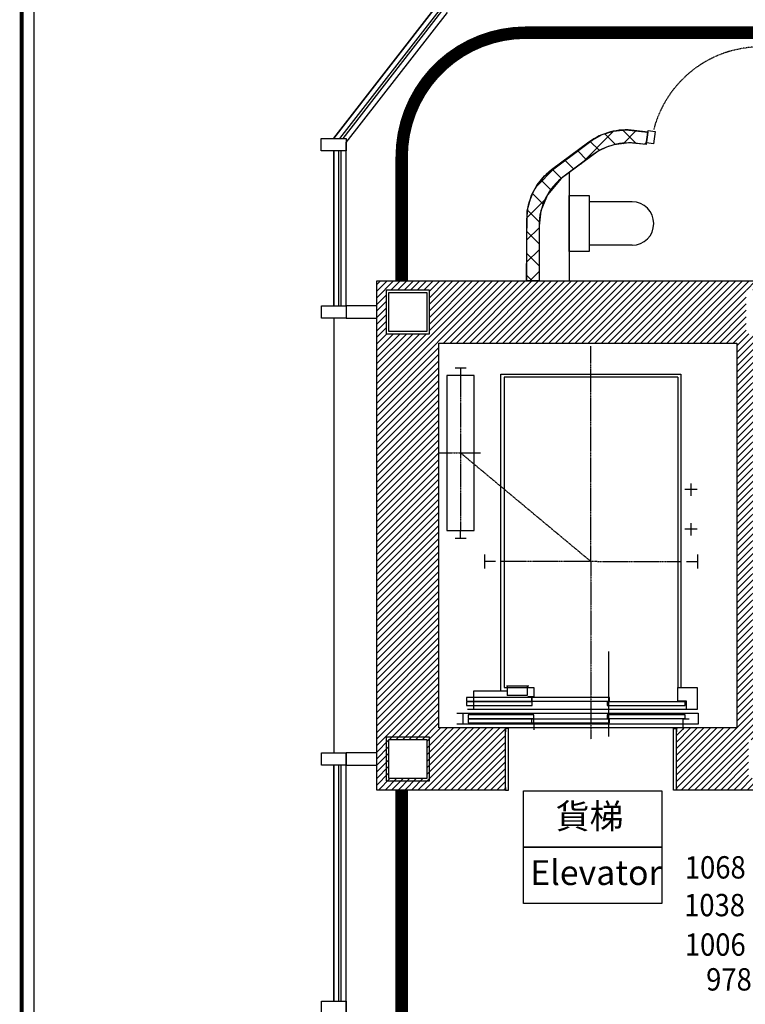
# Model space of a CAD drawing. Units: millimetres. Extents: x -731 to 2816, y 9196 to 14178.
# Drawn here: x -731 to -146, y 12937 to 13730 of the extents above; entities that cross this region are included whole.
import ezdxf

# ---------------------------------------------------------------- set-up
doc = ezdxf.new("R2010")
doc.units = ezdxf.units.MM
doc.linetypes.add('A2-21~49平面圖2F~RF$0$xref-2F~RF$0$CENTER2', pattern=[1.125, 0.75, -0.125, 0.125, -0.125])
doc.linetypes.add('A2-21~49平面圖2F~RF$0$xref-2F~RF$0$DASHED2', pattern=[0.375, 0.25, -0.125])
for name, color, linetype in [('CGT-form', 7, 'Continuous'), ('CGT_masking', 3, 'Continuous'), ('CGT_rigging txt', 7, 'Continuous'), ('CGT_venue building', 253, 'Continuous'), ('CGT_venue building-2F', 253, 'Continuous')]:
    doc.layers.add(name, color=color, linetype=linetype)
doc.styles.get("Standard").update_dxf_attribs({"font": 'arial.ttf'})
doc.styles.add('Y-txt', font='romans.shx', dxfattribs={"width": 0.9, "height": 30, "bigfont": 'chineset.shx'})

msp = doc.modelspace()

# ---------------------------------------------------------------- hatches: boundary and pattern name
at = {"layer": 'CGT_venue building'}
h = msp.add_hatch(dxfattribs=at)
h.set_pattern_fill('ANSI37', color=253, scale=100, angle=180, style=0)
h.set_pattern_definition([(225, (-134465.61, -25502.465), (8.8388348, -8.8388348), []), (315, (-134465.61, -25502.465), (8.8388348, 8.8388348), [])])
h.paths.add_polyline_path([(-322.12, 13519.94), (-321.61, 13576.46), (-318.06, 13589.02), (-313.53, 13597.31), (-307.59, 13604.52), (-269.4, 13633.49), (-261.22, 13637.8), (-252.02, 13640.61), (-242.08, 13641.61), (-224.51, 13639.73), (-225.8, 13629.95), (-239.37, 13631.17), (-251.93, 13629.57), (-257.85, 13627.63), (-264.52, 13624.38), (-294.23, 13602.58), (-305.35, 13589.38), (-310.62, 13576.41), (-312.12, 13564.26), (-312.12, 13519.94)])
h = msp.add_hatch(dxfattribs=at)
h.set_pattern_fill('ANSI31', color=253, scale=30, style=0)
h.set_pattern_definition([(45, (-134465.6096, -25502.4654), (-2.65165043, 2.65165043), [])])
h.paths.add_polyline_path([(-433.28, 13150.44), (-433.28, 13119.44), (-402.28, 13119.44), (-402.28, 13150.44)])
h.paths.add_polyline_path([(-143.28, 13119.44), (-112.28, 13119.44), (-112.28, 13150.44), (-143.28, 13150.44)])
h.paths.add_polyline_path([(-435.28, 13512.44), (-435.28, 13477.44), (-400.28, 13477.44), (-400.28, 13512.44)])
h.paths.add_polyline_path([(-145.28, 13512.44), (-145.28, 13477.44), (-110.28, 13477.44), (-110.28, 13512.44)])
h.paths.add_polyline_path([(-143.28, 13510.44), (-143.28, 13479.44), (-112.28, 13479.44), (-112.28, 13510.44)])
h.paths.add_polyline_path([(-339.26, 13109.94), (-442.78, 13109.94), (-442.78, 13519.94), (-102.78, 13519.94), (-102.78, 13109.94), (-201.31, 13109.94), (-201.31, 13159.94), (-152.78, 13159.94), (-152.78, 13469.94), (-392.78, 13469.94), (-392.78, 13159.94), (-339.26, 13159.94)])
h.paths.add_polyline_path([(-143.28, 13510.44), (-143.28, 13479.44), (-112.28, 13479.44), (-112.28, 13510.44)])
at = {"layer": 'CGT_venue building-2F'}
h = msp.add_hatch(dxfattribs=at)
h.set_pattern_fill('ANSI37', color=253, scale=100, angle=180, style=0)
h.set_pattern_definition([(225, (-134465.61, -25502.465), (8.8388348, -8.8388348), []), (315, (-134465.61, -25502.465), (8.8388348, 8.8388348), [])])
h.paths.add_polyline_path([(-322.12, 13519.94), (-321.61, 13576.46), (-318.06, 13589.02), (-313.53, 13597.31), (-307.59, 13604.52), (-269.4, 13633.49), (-261.22, 13637.8), (-252.02, 13640.61), (-242.08, 13641.61), (-224.51, 13639.73), (-225.8, 13629.95), (-239.37, 13631.17), (-251.93, 13629.57), (-257.85, 13627.63), (-264.52, 13624.38), (-294.23, 13602.58), (-305.35, 13589.38), (-310.62, 13576.41), (-312.12, 13564.26), (-312.12, 13519.94)])
h = msp.add_hatch(dxfattribs=at)
h.set_pattern_fill('ANSI31', color=253, scale=30, style=0)
h.set_pattern_definition([(45, (-134465.6096, -25502.4654), (-2.65165043, 2.65165043), [])])
h.paths.add_polyline_path([(-433.28, 13150.44), (-433.28, 13119.44), (-402.28, 13119.44), (-402.28, 13150.44)])
h.paths.add_polyline_path([(-143.28, 13119.44), (-112.28, 13119.44), (-112.28, 13150.44), (-143.28, 13150.44)])
h.paths.add_polyline_path([(-435.28, 13512.44), (-435.28, 13477.44), (-400.28, 13477.44), (-400.28, 13512.44)])
h.paths.add_polyline_path([(-145.28, 13512.44), (-145.28, 13477.44), (-110.28, 13477.44), (-110.28, 13512.44)])
h.paths.add_polyline_path([(-143.28, 13510.44), (-143.28, 13479.44), (-112.28, 13479.44), (-112.28, 13510.44)])
h.paths.add_polyline_path([(-339.26, 13109.94), (-442.78, 13109.94), (-442.78, 13519.94), (-102.78, 13519.94), (-102.78, 13109.94), (-201.31, 13109.94), (-201.31, 13159.94), (-152.78, 13159.94), (-152.78, 13469.94), (-392.78, 13469.94), (-392.78, 13159.94), (-339.26, 13159.94)])
h.paths.add_polyline_path([(-143.28, 13510.44), (-143.28, 13479.44), (-112.28, 13479.44), (-112.28, 13510.44)])

# ---------------------------------------------------------------- linework, layer by layer
at = {"layer": 'CGT-form', "color": 7, "const_width": 3.25}
msp.add_lwpolyline([(2814.73, 14176.69), (2814.73, 9197.87), (-728.95, 9197.87), (-728.95, 14176.69), (2814.73, 14176.69)], dxfattribs=at)
at = {"layer": 'CGT-form', "color": 7}
msp.add_lwpolyline([(2804.73, 14166.69), (2804.73, 9207.87), (-718.95, 9207.87), (-718.95, 14166.69)], close=True, dxfattribs=at)
at = {"layer": 'CGT_masking', "const_width": 10}
msp.add_lwpolyline([(-422.78, 13519.94), (-422.78, 13619.94, -0.414214), (-322.78, 13719.94)], format="xyb", dxfattribs=at)
for points in [[(-322.78, 13719.94), (157.22, 13719.94)], [(-422.78, 13109.94), (-422.78, 11849.94)]]:
    msp.add_lwpolyline(points, dxfattribs=at)
at = {"layer": 'CGT_venue building', "color": 253}
for p, q in [((-477.53, 13634.88), (-391.23, 13745.79)), ((-472.51, 13634.83), (-390.62, 13740.07)), ((-469.97, 13634.83), (-390.31, 13737.21)), ((-467.53, 13631.45), (-385.94, 13736.3)), ((-477.53, 13634.83), (-477.53, 13634.88)), ((-225.82, 13629.82), (-224.51, 13639.73)), ((-477.53, 13499.94), (-477.53, 13624.83)), ((-473.53, 13499.94), (-473.53, 13624.83)), ((-471.53, 13499.94), (-471.53, 13624.83)), ((-467.53, 13499.94), (-467.53, 13631.45)), ((-287.78, 13607.48), (-287.78, 13519.94)), ((-287.78, 13588.67), (-271.74, 13588.67)), ((-287.78, 13543.67), (-287.78, 13588.67)), ((-271.74, 13588.67), (-271.74, 13543.67)), ((-237.21, 13583.67), (-271.74, 13583.67)), ((-237.21, 13548.67), (-271.74, 13548.67)), ((-271.74, 13543.67), (-287.78, 13543.67)), ((-339.26, 13109.94), (-339.26, 13159.94)), ((-201.31, 13159.94), (-339.26, 13159.94)), ((-201.31, 13109.94), (-201.31, 13159.94))]:
    msp.add_line(p, q, dxfattribs=at)
at = {"layer": 'CGT_venue building', "color": 253, "linetype": 'A2-21~49平面圖2F~RF$0$xref-2F~RF$0$CENTER2', "ltscale": 0.5, "extrusion": (2.85484e-08, 1.25782e-07, 1)}
for p, q in [((-270.28, 13293.94, 0), (-270.28, 13467.44, 0)), ((-375.28, 13443.92, 0), (-375.28, 13318.92, 0)), ((-392.78, 13381.42, 0), (-359.28, 13381.42, 0)), ((-270.28, 13293.94, 0), (-375.28, 13381.42, 0)), ((-265.28, 13293.94, 0), (-342.78, 13293.94, 0)), ((-270.28, 13293.94, 0), (-270.28, 13150.94, 0)), ((-265.28, 13293.94, 0), (-197.78, 13293.94, 0))]:
    msp.add_line(p, q, dxfattribs=at)
at = {"layer": 'CGT_venue building', "color": 253, "extrusion": (2.85484e-08, 1.25782e-07, 1)}
for p, q in [((-379.73, 13450.12, 0), (-370.83, 13450.12, 0)), ((-375.28, 13450.12, 0), (-375.28, 13443.92, 0)), ((-386.28, 13443.92, 0), (-386.28, 13318.92, 0)), ((-364.28, 13443.92, 0), (-386.28, 13443.92, 0)), ((-364.28, 13318.92, 0), (-364.28, 13443.92, 0)), ((-342.78, 13444.94, 0), (-197.78, 13444.94, 0)), ((-342.78, 13189.94, 0), (-342.78, 13444.94, 0)), ((-200.28, 13442.44, 0), (-340.28, 13442.44, 0)), ((-340.28, 13442.44, 0), (-340.28, 13192.44, 0)), ((-200.28, 13442.44, 0), (-200.28, 13192.44, 0)), ((-197.78, 13444.94, 0), (-197.78, 13192.44, 0)), ((-189.78, 13356.94, 0), (-189.78, 13346.94, 0)), ((-184.78, 13351.94, 0), (-194.78, 13351.94, 0)), ((-189.78, 13324.94, 0), (-189.78, 13314.94, 0)), ((-386.28, 13318.92, 0), (-364.28, 13318.92, 0)), ((-375.28, 13312.72, 0), (-375.28, 13318.92, 0)), ((-184.78, 13319.94, 0), (-194.78, 13319.94, 0)), ((-379.73, 13312.72, 0), (-370.83, 13312.72, 0)), ((-356.08, 13299.64, 0), (-356.08, 13288.24, 0)), ((-184.48, 13299.64, 0), (-184.48, 13288.24, 0)), ((-347.18, 13293.94, 0), (-356.08, 13293.94, 0)), ((-193.38, 13293.94, 0), (-184.48, 13293.94, 0)), ((-256.28, 13221.64, 0), (-256.28, 13153.04, 0)), ((-364.78, 13189.94, 0), (-337.78, 13189.94, 0)), ((-364.78, 13174.94, 0), (-364.78, 13189.94, 0)), ((-340.28, 13192.44, 0), (-316.28, 13192.44, 0)), ((-320.43, 13193.69, 0), (-338.35, 13193.69, 0)), ((-337.78, 13193.69, 0), (-337.78, 13186.19, 0)), ((-321.78, 13193.69, 0), (-321.78, 13186.19, 0)), ((-316.28, 13192.44, 0), (-316.28, 13184.94, 0)), ((-200.28, 13192.44, 0), (-184.78, 13192.44, 0)), ((-200.28, 13181.44, 0), (-200.28, 13192.44, 0)), ((-184.78, 13192.44, 0), (-184.78, 13174.94, 0)), ((-370.68, 13184.44, 0), (-370.68, 13181.44, 0)), ((-312.68, 13184.44, 0), (-370.68, 13184.44, 0)), ((-370.68, 13181.44, 0), (-312.68, 13181.44, 0)), ((-370.68, 13180.94, 0), (-370.68, 13177.94, 0)), ((-317.68, 13180.94, 0), (-370.68, 13180.94, 0)), ((-321.78, 13186.19, 0), (-337.78, 13186.19, 0)), ((-316.28, 13184.94, 0), (-321.28, 13184.94, 0)), ((-318.28, 13184.44, 0), (-318.28, 13181.44, 0)), ((-255.28, 13184.44, 0), (-318.28, 13184.44, 0)), ((-318.28, 13181.44, 0), (-255.28, 13181.44, 0)), ((-317.68, 13181.44, 0), (-317.68, 13184.44, 0)), ((-317.68, 13177.94, 0), (-317.68, 13180.94, 0)), ((-257.28, 13180.94, 0), (-257.28, 13177.94, 0)), ((-194.28, 13180.94, 0), (-257.28, 13180.94, 0)), ((-255.28, 13181.44, 0), (-255.28, 13184.44, 0)), ((-193.28, 13181.44, 0), (-200.28, 13181.44, 0)), ((-194.28, 13177.94, 0), (-194.28, 13180.94, 0)), ((-193.28, 13174.94, 0), (-193.28, 13181.44, 0)), ((-370.68, 13177.94, 0), (-317.68, 13177.94, 0)), ((-184.78, 13174.94, 0), (-369.78, 13174.94, 0)), ((-257.28, 13177.94, 0), (-194.28, 13177.94, 0)), ((-378.28, 13171.94, 0), (-183.78, 13171.94, 0)), ((-373.28, 13162.94, 0), (-373.28, 13171.94, 0)), ((-369.28, 13170.44, 0), (-369.28, 13167.44, 0)), ((-316.28, 13170.44, 0), (-369.28, 13170.44, 0)), ((-369.28, 13167.44, 0), (-316.28, 13167.44, 0)), ((-369.28, 13166.94, 0), (-369.28, 13163.94, 0)), ((-311.28, 13166.94, 0), (-369.28, 13166.94, 0)), ((-318.28, 13166.94, 0), (-318.28, 13163.94, 0)), ((-255.28, 13166.94, 0), (-318.28, 13166.94, 0)), ((-316.28, 13167.44, 0), (-316.28, 13170.44, 0)), ((-316.28, 13163.94, 0), (-316.28, 13166.94, 0)), ((-257.28, 13170.44, 0), (-257.28, 13167.44, 0)), ((-194.28, 13170.44, 0), (-257.28, 13170.44, 0)), ((-257.28, 13167.44, 0), (-194.28, 13167.44, 0)), ((-255.28, 13163.94, 0), (-255.28, 13166.94, 0)), ((-191.28, 13166.94, 0), (-196.28, 13166.94, 0)), ((-196.28, 13166.94, 0), (-196.28, 13158.44, 0)), ((-194.28, 13167.44, 0), (-194.28, 13170.44, 0)), ((-183.78, 13171.94, 0), (-183.78, 13162.94, 0)), ((-183.78, 13162.94, 0), (-378.28, 13162.94, 0)), ((-369.28, 13163.94, 0), (-311.28, 13163.94, 0)), ((-336.7, 13159.44, 0), (-339.26, 13159.44, 0)), ((-339.26, 13159.44, 0), (-339.26, 13156.94, 0)), ((-336.7, 13159.44, 0), (-339.22, 13159.44, 0)), ((-336.7, 13154.44, 0), (-336.7, 13159.44, 0)), ((-336.7, 13109.94, 0), (-336.7, 13159.44, 0)), ((-316.28, 13163.44, 0), (-321.28, 13163.44, 0)), ((-321.28, 13163.44, 0), (-316.28, 13163.44, 0)), ((-318.28, 13163.94, 0), (-255.28, 13163.94, 0)), ((-316.28, 13163.44, 0), (-316.28, 13158.44, 0)), ((-339.19, 13111.94, 0), (-339.19, 13109.94, 0)), ((-339.19, 13109.94, 0), (-336.7, 13109.94, 0))]:
    msp.add_line(p, q, dxfattribs=at)
at = {"layer": 'CGT_venue building', "color": 253, "extrusion": (-2.85485e-08, 1.25782e-07, 1)}
for p, q in [((-203.86, 13154.44, 0), (-203.86, 13159.44, 0)), ((-203.86, 13159.44, 0), (-201.35, 13159.44, 0)), ((-203.86, 13109.94, 0), (-203.86, 13159.44, 0)), ((-203.86, 13159.44, 0), (-201.31, 13159.44, 0)), ((-201.31, 13159.44, 0), (-201.31, 13156.94, 0)), ((-201.38, 13109.94, 0), (-203.86, 13109.94, 0)), ((-201.38, 13111.94, 0), (-201.38, 13109.94, 0))]:
    msp.add_line(p, q, dxfattribs=at)
at = {"layer": 'CGT_venue building'}
for p, q in [((-467.53, 11837.03), (-467.53, 13139.94)), ((-477.53, 12939.94), (-477.53, 13129.94)), ((-473.53, 12939.94), (-473.53, 13129.94)), ((-471.53, 12939.94), (-471.53, 13129.94))]:
    msp.add_line(p, q, dxfattribs=at)
at = {"layer": 'CGT_venue building', "color": 253}
for points in [[(-391.23, 13745.79), (-477.53, 13634.88)], [(-339.26, 13109.94), (-442.78, 13109.94), (-442.78, 13519.94), (-201.31, 13519.94), (-102.78, 13519.94), (-102.78, 13109.94), (-201.31, 13109.94)], [(-339.26, 13159.94), (-392.78, 13159.94), (-392.78, 13469.94), (-201.31, 13469.94), (-152.78, 13469.94), (-152.78, 13159.94), (-201.31, 13159.94)]]:
    msp.add_lwpolyline(points, dxfattribs=at)
for points in [[(-322.12, 13519.94), (-321.61, 13576.46), (-318.06, 13589.02), (-313.53, 13597.31), (-307.59, 13604.52), (-269.4, 13633.49), (-261.22, 13637.8), (-252.02, 13640.61), (-242.08, 13641.61), (-224.51, 13639.73), (-225.8, 13629.95), (-239.37, 13631.17), (-251.93, 13629.57), (-257.85, 13627.63), (-264.52, 13624.38), (-294.23, 13602.58), (-305.35, 13589.38), (-310.62, 13576.41), (-312.12, 13564.26), (-312.12, 13519.94)], [(-219.89, 13630.49), (-225.62, 13631.33), (-224.16, 13641.28), (-218.44, 13640.45)], [(-400.28, 13512.44), (-435.28, 13512.44), (-435.28, 13477.44), (-400.28, 13477.44)], [(-402.28, 13510.44), (-433.28, 13510.44), (-433.28, 13479.44), (-402.28, 13479.44)], [(-487.53, 13499.94), (-467.53, 13499.94), (-467.53, 13489.94), (-487.53, 13489.94)], [(-467.53, 13489.94), (-442.78, 13489.94), (-442.78, 13499.94), (-467.53, 13499.94)], [(-400.28, 13152.44), (-435.28, 13152.44), (-435.28, 13117.44), (-400.28, 13117.44)], [(-402.28, 13150.44), (-433.28, 13150.44), (-433.28, 13119.44), (-402.28, 13119.44)], [(-487.53, 13139.94), (-467.53, 13139.94), (-467.53, 13129.94), (-487.53, 13129.94)], [(-467.53, 13129.94), (-442.78, 13129.94), (-442.78, 13139.94), (-467.53, 13139.94)]]:
    msp.add_lwpolyline(points, close=True, dxfattribs=at)
for points in [[(-224.51, 13639.73), (-235.54, 13641.19, 0.194979), (-271.9, 13631.74), (-301.95, 13609.41, 0.237213), (-322.12, 13569.28), (-322.12, 13519.94)], [(-225.82, 13629.82), (-232.83, 13630.74, 0.194979), (-269.19, 13621.3), (-291.95, 13604.39, 0.237213), (-312.12, 13564.26), (-312.12, 13519.94)]]:
    msp.add_lwpolyline(points, format="xyb", dxfattribs=at)
at = {"layer": 'CGT_venue building', "color": 253, "elevation": -165.52}
msp.add_lwpolyline([(-487.54, 13634.83), (-467.54, 13634.83), (-467.54, 13624.83), (-487.54, 13624.83)], close=True, dxfattribs=at)
at = {"layer": 'CGT_venue building', "color": 253, "elevation": 165.52}
for points in [[(-477.53, 13624.83), (-477.53, 13499.94)], [(-477.53, 13489.94), (-477.53, 13139.94)]]:
    msp.add_lwpolyline(points, dxfattribs=at)
at = {"layer": 'CGT_venue building', "elevation": 165.52}
msp.add_lwpolyline([(-477.53, 13129.94), (-477.53, 12939.94)], dxfattribs=at)
at = {"layer": 'CGT_venue building', "color": 4}
for points in [[(-324.52, 13109.34), (-213.18, 13109.34), (-213.18, 13063.91), (-324.52, 13063.91)], [(-324.52, 13063.91), (-213.18, 13063.91), (-213.18, 13018.48), (-324.52, 13018.48)]]:
    msp.add_lwpolyline(points, close=True, dxfattribs=at)
at = {"layer": 'CGT_venue building'}
msp.add_lwpolyline([(-487.53, 12939.94), (-467.53, 12939.94), (-467.53, 12929.94), (-487.53, 12929.94)], close=True, dxfattribs=at)
at = {"layer": 'CGT_venue building', "color": 253, "linetype": 'A2-21~49平面圖2F~RF$0$xref-2F~RF$0$DASHED2', "ltscale": 0.5}
msp.add_arc((-133.68, 13619.46), 88.98, 6.45932, 165.36349, dxfattribs=at)
at = {"layer": 'CGT_venue building', "color": 253}
msp.add_arc((-237.21, 13566.17), 17.5, 270, 90, dxfattribs=at)
at = {"layer": 'CGT_venue building-2F', "color": 253}
for p, q in [((-477.53, 13634.88), (-391.23, 13745.79)), ((-472.51, 13634.83), (-390.62, 13740.07)), ((-469.97, 13634.83), (-390.31, 13737.21)), ((-467.53, 13631.45), (-385.94, 13736.3)), ((-477.53, 13634.83), (-477.53, 13634.88)), ((-225.82, 13629.82), (-224.51, 13639.73)), ((-477.53, 13499.94), (-477.53, 13624.83)), ((-473.53, 13499.94), (-473.53, 13624.83)), ((-471.53, 13499.94), (-471.53, 13624.83)), ((-467.53, 13499.94), (-467.53, 13631.45)), ((-287.78, 13607.48), (-287.78, 13519.94)), ((-287.78, 13588.67), (-271.74, 13588.67)), ((-287.78, 13543.67), (-287.78, 13588.67)), ((-271.74, 13588.67), (-271.74, 13543.67)), ((-237.21, 13583.67), (-271.74, 13583.67)), ((-237.21, 13548.67), (-271.74, 13548.67)), ((-271.74, 13543.67), (-287.78, 13543.67)), ((-339.26, 13109.94), (-339.26, 13159.94)), ((-201.31, 13159.94), (-339.26, 13159.94)), ((-201.31, 13109.94), (-201.31, 13159.94))]:
    msp.add_line(p, q, dxfattribs=at)
at = {"layer": 'CGT_venue building-2F', "color": 253, "linetype": 'A2-21~49平面圖2F~RF$0$xref-2F~RF$0$CENTER2', "ltscale": 0.5, "extrusion": (2.85484e-08, 1.25782e-07, 1)}
for p, q in [((-270.28, 13293.94, 0), (-270.28, 13467.44, 0)), ((-375.28, 13443.92, 0), (-375.28, 13318.92, 0)), ((-392.78, 13381.42, 0), (-359.28, 13381.42, 0)), ((-270.28, 13293.94, 0), (-375.28, 13381.42, 0)), ((-265.28, 13293.94, 0), (-342.78, 13293.94, 0)), ((-270.28, 13293.94, 0), (-270.28, 13150.94, 0)), ((-265.28, 13293.94, 0), (-197.78, 13293.94, 0))]:
    msp.add_line(p, q, dxfattribs=at)
at = {"layer": 'CGT_venue building-2F', "color": 253, "extrusion": (2.85484e-08, 1.25782e-07, 1)}
for p, q in [((-379.73, 13450.12, 0), (-370.83, 13450.12, 0)), ((-375.28, 13450.12, 0), (-375.28, 13443.92, 0)), ((-386.28, 13443.92, 0), (-386.28, 13318.92, 0)), ((-364.28, 13443.92, 0), (-386.28, 13443.92, 0)), ((-364.28, 13318.92, 0), (-364.28, 13443.92, 0)), ((-342.78, 13444.94, 0), (-197.78, 13444.94, 0)), ((-342.78, 13189.94, 0), (-342.78, 13444.94, 0)), ((-200.28, 13442.44, 0), (-340.28, 13442.44, 0)), ((-340.28, 13442.44, 0), (-340.28, 13192.44, 0)), ((-200.28, 13442.44, 0), (-200.28, 13192.44, 0)), ((-197.78, 13444.94, 0), (-197.78, 13192.44, 0)), ((-189.78, 13356.94, 0), (-189.78, 13346.94, 0)), ((-184.78, 13351.94, 0), (-194.78, 13351.94, 0)), ((-189.78, 13324.94, 0), (-189.78, 13314.94, 0)), ((-386.28, 13318.92, 0), (-364.28, 13318.92, 0)), ((-375.28, 13312.72, 0), (-375.28, 13318.92, 0)), ((-184.78, 13319.94, 0), (-194.78, 13319.94, 0)), ((-379.73, 13312.72, 0), (-370.83, 13312.72, 0)), ((-356.08, 13299.64, 0), (-356.08, 13288.24, 0)), ((-184.48, 13299.64, 0), (-184.48, 13288.24, 0)), ((-347.18, 13293.94, 0), (-356.08, 13293.94, 0)), ((-193.38, 13293.94, 0), (-184.48, 13293.94, 0)), ((-256.28, 13221.64, 0), (-256.28, 13153.04, 0)), ((-364.78, 13189.94, 0), (-337.78, 13189.94, 0)), ((-364.78, 13174.94, 0), (-364.78, 13189.94, 0)), ((-340.28, 13192.44, 0), (-316.28, 13192.44, 0)), ((-320.43, 13193.69, 0), (-338.35, 13193.69, 0)), ((-337.78, 13193.69, 0), (-337.78, 13186.19, 0)), ((-321.78, 13193.69, 0), (-321.78, 13186.19, 0)), ((-316.28, 13192.44, 0), (-316.28, 13184.94, 0)), ((-200.28, 13192.44, 0), (-184.78, 13192.44, 0)), ((-200.28, 13181.44, 0), (-200.28, 13192.44, 0)), ((-184.78, 13192.44, 0), (-184.78, 13174.94, 0)), ((-370.68, 13184.44, 0), (-370.68, 13181.44, 0)), ((-312.68, 13184.44, 0), (-370.68, 13184.44, 0)), ((-370.68, 13181.44, 0), (-312.68, 13181.44, 0)), ((-370.68, 13180.94, 0), (-370.68, 13177.94, 0)), ((-317.68, 13180.94, 0), (-370.68, 13180.94, 0)), ((-321.78, 13186.19, 0), (-337.78, 13186.19, 0)), ((-316.28, 13184.94, 0), (-321.28, 13184.94, 0)), ((-318.28, 13184.44, 0), (-318.28, 13181.44, 0)), ((-255.28, 13184.44, 0), (-318.28, 13184.44, 0)), ((-318.28, 13181.44, 0), (-255.28, 13181.44, 0)), ((-317.68, 13181.44, 0), (-317.68, 13184.44, 0)), ((-317.68, 13177.94, 0), (-317.68, 13180.94, 0)), ((-257.28, 13180.94, 0), (-257.28, 13177.94, 0)), ((-194.28, 13180.94, 0), (-257.28, 13180.94, 0)), ((-255.28, 13181.44, 0), (-255.28, 13184.44, 0)), ((-193.28, 13181.44, 0), (-200.28, 13181.44, 0)), ((-194.28, 13177.94, 0), (-194.28, 13180.94, 0)), ((-193.28, 13174.94, 0), (-193.28, 13181.44, 0)), ((-370.68, 13177.94, 0), (-317.68, 13177.94, 0)), ((-184.78, 13174.94, 0), (-369.78, 13174.94, 0)), ((-257.28, 13177.94, 0), (-194.28, 13177.94, 0)), ((-378.28, 13171.94, 0), (-183.78, 13171.94, 0)), ((-373.28, 13162.94, 0), (-373.28, 13171.94, 0)), ((-369.28, 13170.44, 0), (-369.28, 13167.44, 0)), ((-316.28, 13170.44, 0), (-369.28, 13170.44, 0)), ((-369.28, 13167.44, 0), (-316.28, 13167.44, 0)), ((-369.28, 13166.94, 0), (-369.28, 13163.94, 0)), ((-311.28, 13166.94, 0), (-369.28, 13166.94, 0)), ((-318.28, 13166.94, 0), (-318.28, 13163.94, 0)), ((-255.28, 13166.94, 0), (-318.28, 13166.94, 0)), ((-316.28, 13167.44, 0), (-316.28, 13170.44, 0)), ((-316.28, 13163.94, 0), (-316.28, 13166.94, 0)), ((-257.28, 13170.44, 0), (-257.28, 13167.44, 0)), ((-194.28, 13170.44, 0), (-257.28, 13170.44, 0)), ((-257.28, 13167.44, 0), (-194.28, 13167.44, 0)), ((-255.28, 13163.94, 0), (-255.28, 13166.94, 0)), ((-191.28, 13166.94, 0), (-196.28, 13166.94, 0)), ((-196.28, 13166.94, 0), (-196.28, 13158.44, 0)), ((-194.28, 13167.44, 0), (-194.28, 13170.44, 0)), ((-183.78, 13171.94, 0), (-183.78, 13162.94, 0)), ((-183.78, 13162.94, 0), (-378.28, 13162.94, 0)), ((-369.28, 13163.94, 0), (-311.28, 13163.94, 0)), ((-336.7, 13159.44, 0), (-339.26, 13159.44, 0)), ((-339.26, 13159.44, 0), (-339.26, 13156.94, 0)), ((-336.7, 13159.44, 0), (-339.22, 13159.44, 0)), ((-336.7, 13154.44, 0), (-336.7, 13159.44, 0)), ((-336.7, 13109.94, 0), (-336.7, 13159.44, 0)), ((-316.28, 13163.44, 0), (-321.28, 13163.44, 0)), ((-321.28, 13163.44, 0), (-316.28, 13163.44, 0)), ((-318.28, 13163.94, 0), (-255.28, 13163.94, 0)), ((-316.28, 13163.44, 0), (-316.28, 13158.44, 0)), ((-339.19, 13111.94, 0), (-339.19, 13109.94, 0)), ((-339.19, 13109.94, 0), (-336.7, 13109.94, 0))]:
    msp.add_line(p, q, dxfattribs=at)
at = {"layer": 'CGT_venue building-2F', "color": 253, "extrusion": (-2.85485e-08, 1.25782e-07, 1)}
for p, q in [((-203.86, 13154.44, 0), (-203.86, 13159.44, 0)), ((-203.86, 13159.44, 0), (-201.35, 13159.44, 0)), ((-203.86, 13109.94, 0), (-203.86, 13159.44, 0)), ((-203.86, 13159.44, 0), (-201.31, 13159.44, 0)), ((-201.31, 13159.44, 0), (-201.31, 13156.94, 0)), ((-201.38, 13109.94, 0), (-203.86, 13109.94, 0)), ((-201.38, 13111.94, 0), (-201.38, 13109.94, 0))]:
    msp.add_line(p, q, dxfattribs=at)
at = {"layer": 'CGT_venue building-2F'}
for p, q in [((-467.53, 11044.94), (-467.53, 13139.94)), ((-477.53, 12939.94), (-477.53, 13129.94)), ((-473.53, 12939.94), (-473.53, 13129.94)), ((-471.53, 12939.94), (-471.53, 13129.94))]:
    msp.add_line(p, q, dxfattribs=at)
at = {"layer": 'CGT_venue building-2F', "color": 253}
for points in [[(-391.23, 13745.79), (-477.53, 13634.88)], [(-339.26, 13109.94), (-442.78, 13109.94), (-442.78, 13519.94), (-201.31, 13519.94), (-102.78, 13519.94), (-102.78, 13109.94), (-201.31, 13109.94)], [(-339.26, 13159.94), (-392.78, 13159.94), (-392.78, 13469.94), (-201.31, 13469.94), (-152.78, 13469.94), (-152.78, 13159.94), (-201.31, 13159.94)]]:
    msp.add_lwpolyline(points, dxfattribs=at)
for points in [[(-322.12, 13519.94), (-321.61, 13576.46), (-318.06, 13589.02), (-313.53, 13597.31), (-307.59, 13604.52), (-269.4, 13633.49), (-261.22, 13637.8), (-252.02, 13640.61), (-242.08, 13641.61), (-224.51, 13639.73), (-225.8, 13629.95), (-239.37, 13631.17), (-251.93, 13629.57), (-257.85, 13627.63), (-264.52, 13624.38), (-294.23, 13602.58), (-305.35, 13589.38), (-310.62, 13576.41), (-312.12, 13564.26), (-312.12, 13519.94)], [(-219.89, 13630.49), (-225.62, 13631.33), (-224.16, 13641.28), (-218.44, 13640.45)], [(-400.28, 13512.44), (-435.28, 13512.44), (-435.28, 13477.44), (-400.28, 13477.44)], [(-402.28, 13510.44), (-433.28, 13510.44), (-433.28, 13479.44), (-402.28, 13479.44)], [(-487.53, 13499.94), (-467.53, 13499.94), (-467.53, 13489.94), (-487.53, 13489.94)], [(-467.53, 13489.94), (-442.78, 13489.94), (-442.78, 13499.94), (-467.53, 13499.94)], [(-400.28, 13152.44), (-435.28, 13152.44), (-435.28, 13117.44), (-400.28, 13117.44)], [(-402.28, 13150.44), (-433.28, 13150.44), (-433.28, 13119.44), (-402.28, 13119.44)], [(-487.53, 13139.94), (-467.53, 13139.94), (-467.53, 13129.94), (-487.53, 13129.94)], [(-467.53, 13129.94), (-442.78, 13129.94), (-442.78, 13139.94), (-467.53, 13139.94)]]:
    msp.add_lwpolyline(points, close=True, dxfattribs=at)
for points in [[(-224.51, 13639.73), (-235.54, 13641.19, 0.194979), (-271.9, 13631.74), (-301.95, 13609.41, 0.237213), (-322.12, 13569.28), (-322.12, 13519.94)], [(-225.82, 13629.82), (-232.83, 13630.74, 0.194979), (-269.19, 13621.3), (-291.95, 13604.39, 0.237213), (-312.12, 13564.26), (-312.12, 13519.94)]]:
    msp.add_lwpolyline(points, format="xyb", dxfattribs=at)
at = {"layer": 'CGT_venue building-2F', "color": 253, "elevation": -165.52}
msp.add_lwpolyline([(-487.54, 13634.83), (-467.54, 13634.83), (-467.54, 13624.83), (-487.54, 13624.83)], close=True, dxfattribs=at)
at = {"layer": 'CGT_venue building-2F', "color": 253, "elevation": 165.52}
for points in [[(-477.53, 13624.83), (-477.53, 13499.94)], [(-477.53, 13489.94), (-477.53, 13139.94)]]:
    msp.add_lwpolyline(points, dxfattribs=at)
at = {"layer": 'CGT_venue building-2F', "elevation": 165.52}
msp.add_lwpolyline([(-477.53, 13129.94), (-477.53, 12939.94)], dxfattribs=at)
at = {"layer": 'CGT_venue building-2F'}
msp.add_lwpolyline([(-487.53, 12939.94), (-467.53, 12939.94), (-467.53, 12929.94), (-487.53, 12929.94)], close=True, dxfattribs=at)
at = {"layer": 'CGT_venue building-2F', "color": 253, "linetype": 'A2-21~49平面圖2F~RF$0$xref-2F~RF$0$DASHED2', "ltscale": 0.5}
msp.add_arc((-133.68, 13619.46), 88.98, 6.45932, 165.36349, dxfattribs=at)
at = {"layer": 'CGT_venue building-2F', "color": 253}
msp.add_arc((-237.21, 13566.17), 17.5, 270, 90, dxfattribs=at)

# ---------------------------------------------------------------- texts
at = {"layer": 'CGT_rigging txt', "style": 'Y-txt', "width": 0.9}
for s, p in [('1068', (-194.66, 13038.66)), ('1038', (-195.22, 13008.26)), ('1006', (-194.66, 12976.46)), ('978', (-177.48, 12948.46))]:
    msp.add_text(s, height=18, rotation=360, dxfattribs=at).set_placement(p)
at = {"layer": 'CGT_venue building', "color": 4}
for s, p in [('貨梯', (-298.7, 13078.87)), ('Elevator', (-319.2, 13033.44))]:
    msp.add_text(s, height=20, rotation=0, dxfattribs=at).set_placement(p)

doc.saveas('drawing.dxf')
